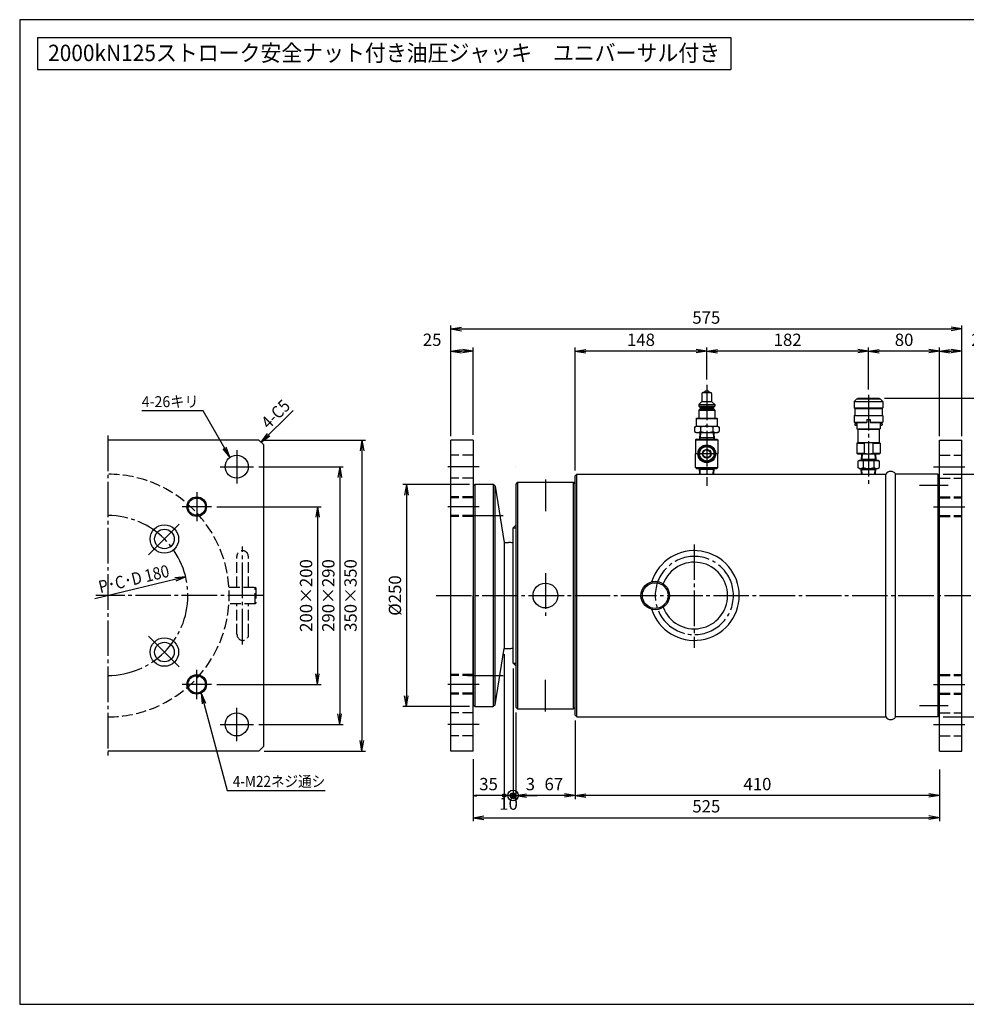
# Model space of a CAD drawing. Extents: x 10 to 410, y 10 to 287.
# Drawn here: x 10 to 276, y 10 to 287 of the extents above; entities that cross this region are included whole.
import ezdxf
from ezdxf.enums import TextEntityAlignment as Align

# ---------------------------------------------------------------- set-up
doc = ezdxf.new("R2010")
doc.units = 0
for name, pattern in [('EXLTYPE1', [4, 3, -1]), ('EXLTYPE3', [13, 10, -1, 1, -1]), ('EXLTYPE7', [13, 10, -1, 1, -1]), ('EXLTYPE8', [33, 30, -1, 1, -1])]:
    doc.linetypes.add(name, pattern=pattern)
doc.layers.get('0').update_dxf_attribs({"linetype": 'CONTINUOUS'})
doc.layers.get('DEFPOINTS').update_dxf_attribs({"linetype": 'CONTINUOUS'})
doc.layers.add('図面枠', color=7, linetype='CONTINUOUS')
doc.layers.add('Ｓ_１_１', color=7, linetype='CONTINUOUS')
doc.styles.add('EXCADDIM1', font='msgothic.ttc')
doc.styles.add('EXCADTTF1', font='msgothic.ttc')
doc.styles.get("Standard").update_dxf_attribs({"font": 'monotxt', "bigfont": 'extfont'})
doc.dimstyles.new('ISO-25', dxfattribs={"dimtxt": 2.5, "dimasz": 2.5, "dimexe": 1.25, "dimexo": 0.625, "dimtad": 1, "dimtxsty": 'STANDARD', "dimcen": 2.5, "dimazin": 3, "dimtfac": 1, "dimtmove": 0, "dimatfit": 3})

# ---------------------------------------------------------------- blocks, each defined once
blk = doc.blocks.new('EX_NORM')
at = {"color": 0, "linetype": 'CONTINUOUS'}
for q in [(-1, 0.167), (-1, 0), (-1, -0.167)]:
    blk.add_line((0, 0), q, dxfattribs=at)
blk = doc.blocks.new('*D16')
at = {"layer": 'DEFPOINTS', "color": 0}
for p in [(248.75, 193.75), (248.75, 181.45), (268.75, 158.67)]:
    blk.add_point(p, dxfattribs=at)
at = {"layer": 'Ｓ_１_１', "color": 2, "linetype": 'CONTINUOUS'}
for p, q in [((268.75, 169.87), (268.75, 194.75)), ((265.75, 193.75), (251.75, 193.75))]:
    blk.add_line(p, q, dxfattribs=at)
at = {"layer": 'Ｓ_１_１', "color": 2, "xscale": 3, "yscale": 3, "zscale": 3, "rotation": 180}
blk.add_blockref('EX_NORM', (248.75, 193.75), dxfattribs=at)
at = {"layer": 'Ｓ_１_１', "color": 2, "xscale": 3, "yscale": 3, "zscale": 3}
blk.add_blockref('EX_NORM', (268.75, 193.75), dxfattribs=at)
at = {"layer": 'Ｓ_１_１', "color": 2, "insert": (258.75, 196.5), "char_height": 3.464, "attachment_point": 5, "style": 'EXCADDIM1'}
blk.add_mtext('80', dxfattribs=at)
blk = doc.blocks.new('*D17')
at = {"layer": 'DEFPOINTS', "color": 0}
for p in [(166.25, 91.332), (268.75, 91.332), (166.25, 68.75)]:
    blk.add_point(p, dxfattribs=at)
at = {"layer": 'Ｓ_１_１', "color": 2, "linetype": 'CONTINUOUS'}
blk.add_line((265.75, 68.75), (169.25, 68.75), dxfattribs=at)
at = {"layer": 'Ｓ_１_１', "color": 2, "xscale": 3, "yscale": 3, "zscale": 3, "rotation": 180}
blk.add_blockref('EX_NORM', (166.25, 68.75), dxfattribs=at)
at = {"layer": 'Ｓ_１_１', "color": 2, "xscale": 3, "yscale": 3, "zscale": 3}
blk.add_blockref('EX_NORM', (268.75, 68.75), dxfattribs=at)
at = {"layer": 'Ｓ_１_１', "color": 2, "insert": (217.5, 71.5), "char_height": 3.4642, "attachment_point": 5, "style": 'EXCADDIM1'}
blk.add_mtext('410', dxfattribs=at)
blk = doc.blocks.new('*D18')
at = {"layer": 'DEFPOINTS', "color": 0}
for p in [(149.5, 93.625), (166.25, 91.332), (149.5, 68.75)]:
    blk.add_point(p, dxfattribs=at)
at = {"layer": 'Ｓ_１_１', "color": 2, "linetype": 'CONTINUOUS'}
for p, q in [((166.25, 89.832), (166.25, 67.75)), ((163.25, 68.75), (152.5, 68.75))]:
    blk.add_line(p, q, dxfattribs=at)
at = {"layer": 'Ｓ_１_１', "color": 2, "xscale": 3, "yscale": 3, "zscale": 3, "rotation": 180}
blk.add_blockref('EX_NORM', (149.5, 68.75), dxfattribs=at)
at = {"layer": 'Ｓ_１_１', "color": 2, "xscale": 3, "yscale": 3, "zscale": 3}
blk.add_blockref('EX_NORM', (166.25, 68.75), dxfattribs=at)
at = {"layer": 'Ｓ_１_１', "color": 2, "insert": (157.875, 71.5), "char_height": 3.4642, "attachment_point": 5, "style": 'EXCADDIM1'}
blk.add_mtext('\u300067', dxfattribs=at)
blk = doc.blocks.new('EX_BCIR')
at = {"color": 0, "linetype": 'CONTINUOUS'}
blk.add_line((0, 0), (-1, 0), dxfattribs=at)
for radius in [0.5, 0.25]:
    blk.add_circle((0, 0), radius, dxfattribs=at)
blk = doc.blocks.new('*D19')
at = {"layer": 'DEFPOINTS', "color": 0}
for p in [(148.75, 106), (149.5, 93.625), (148.75, 68.75)]:
    blk.add_point(p, dxfattribs=at)
at = {"layer": 'Ｓ_１_１', "color": 2, "linetype": 'CONTINUOUS'}
for p, q in [((149.5, 92.125), (149.5, 67.75)), ((145.75, 68.75), (142.75, 68.75)), ((149.5, 68.75), (148.75, 68.75)), ((152.5, 68.75), (155.5, 68.75))]:
    blk.add_line(p, q, dxfattribs=at)
at = {"layer": 'Ｓ_１_１', "color": 2, "xscale": 3, "yscale": 3, "zscale": 3}
blk.add_blockref('EX_BCIR', (148.75, 68.75), dxfattribs=at)
at = {"layer": 'Ｓ_１_１', "color": 2, "xscale": 3, "yscale": 3, "zscale": 3, "rotation": 180}
blk.add_blockref('EX_NORM', (149.5, 68.75), dxfattribs=at)
at = {"layer": 'Ｓ_１_１', "color": 2, "insert": (153.625, 71.5), "char_height": 3.464, "attachment_point": 5, "style": 'EXCADDIM1'}
blk.add_mtext('3', dxfattribs=at)
blk = doc.blocks.new('*D21')
at = {"layer": 'DEFPOINTS', "color": 0}
for p in [(146.25, 110.05), (137.5, 94.25), (137.5, 68.75)]:
    blk.add_point(p, dxfattribs=at)
at = {"layer": 'Ｓ_１_１', "color": 2, "linetype": 'CONTINUOUS'}
for p, q in [((146.25, 108.55), (146.25, 67.75)), ((145.25, 68.75), (138.5, 68.75))]:
    blk.add_line(p, q, dxfattribs=at)
at = {"layer": 'Ｓ_１_１', "color": 2}
blk.add_blockref('EX_BCIR', (146.25, 68.75), dxfattribs=at)
at = {"layer": 'Ｓ_１_１', "color": 2, "rotation": 180}
blk.add_blockref('EX_NORM', (137.5, 68.75), dxfattribs=at)
at = {"layer": 'Ｓ_１_１', "color": 2, "insert": (141.87, 71.5), "char_height": 3.464, "attachment_point": 5, "style": 'EXCADDIM1'}
blk.add_mtext('35', dxfattribs=at)
blk = doc.blocks.new('*D22')
at = {"layer": 'DEFPOINTS', "color": 0}
for p in [(137.5, 94.25), (268.75, 91.332), (268.75, 62.5)]:
    blk.add_point(p, dxfattribs=at)
at = {"layer": 'Ｓ_１_１', "color": 2, "linetype": 'CONTINUOUS'}
for p, q in [((137.5, 79), (137.5, 61.5)), ((268.75, 76.082), (268.75, 61.5)), ((140.5, 62.5), (265.75, 62.5))]:
    blk.add_line(p, q, dxfattribs=at)
at = {"layer": 'Ｓ_１_１', "color": 2, "xscale": 3, "yscale": 3, "zscale": 3, "rotation": 180}
blk.add_blockref('EX_NORM', (137.5, 62.5), dxfattribs=at)
at = {"layer": 'Ｓ_１_１', "color": 2, "xscale": 3, "yscale": 3, "zscale": 3}
blk.add_blockref('EX_NORM', (268.75, 62.5), dxfattribs=at)
at = {"layer": 'Ｓ_１_１', "color": 2, "insert": (203.125, 65.25), "char_height": 3.4642, "attachment_point": 5, "style": 'EXCADDIM1'}
blk.add_mtext('525', dxfattribs=at)
blk = doc.blocks.new('*D23')
at = {"layer": 'DEFPOINTS', "color": 0}
for p in [(138, 156.25), (118.75, 93.75), (138, 93.75)]:
    blk.add_point(p, dxfattribs=at)
at = {"layer": 'Ｓ_１_１', "color": 2, "linetype": 'CONTINUOUS'}
for p, q in [((136.5, 156.25), (117.75, 156.25)), ((118.75, 153.25), (118.75, 96.75)), ((136.5, 93.75), (117.75, 93.75))]:
    blk.add_line(p, q, dxfattribs=at)
at = {"layer": 'Ｓ_１_１', "color": 2, "xscale": 3, "yscale": 3, "zscale": 3}
for p, rotation in [((118.75, 156.25), 90), ((118.75, 93.75), 270)]:
    blk.add_blockref('EX_NORM', p, dxfattribs=dict(at, rotation=rotation))
at = {"layer": 'Ｓ_１_１', "color": 2, "insert": (116, 125), "char_height": 3.464, "attachment_point": 5, "rotation": 90, "style": 'EXCADDIM1'}
blk.add_mtext('%%c250', dxfattribs=at)
blk = doc.blocks.new('*D24')
at = {"layer": 'DEFPOINTS', "color": 0}
for p in [(268.25, 159.168), (268.25, 90.832), (287.5, 90.832)]:
    blk.add_point(p, dxfattribs=at)
at = {"layer": 'Ｓ_１_１', "color": 2, "linetype": 'CONTINUOUS'}
for p, q in [((287.5, 156.168), (287.5, 93.832)), ((269.75, 90.832), (288.5, 90.832))]:
    blk.add_line(p, q, dxfattribs=at)
at = {"layer": 'Ｓ_１_１', "color": 2, "xscale": 3, "yscale": 3, "zscale": 3}
for p, rotation in [((287.5, 159.168), 90), ((287.5, 90.832), 270)]:
    blk.add_blockref('EX_NORM', p, dxfattribs=dict(at, rotation=rotation))
at = {"layer": 'Ｓ_１_１', "color": 2, "insert": (284.75, 125), "char_height": 3.4642, "attachment_point": 5, "rotation": 90, "style": 'EXCADDIM1'}
blk.add_mtext('%%c273.1', dxfattribs=at)
blk = doc.blocks.new('*D25')
at = {"layer": 'DEFPOINTS', "color": 0}
for p in [(251.75, 180.51), (287.5, 180.51), (268.25, 159.17)]:
    blk.add_point(p, dxfattribs=at)
at = {"layer": 'Ｓ_１_１', "color": 2, "linetype": 'CONTINUOUS'}
for p, q in [((253.25, 180.51), (288.5, 180.51)), ((287.5, 162.17), (287.5, 177.51)), ((269.75, 159.17), (288.5, 159.17))]:
    blk.add_line(p, q, dxfattribs=at)
at = {"layer": 'Ｓ_１_１', "color": 2, "xscale": 3, "yscale": 3, "zscale": 3}
for p, rotation in [((287.5, 180.51), 90), ((287.5, 159.17), 270)]:
    blk.add_blockref('EX_NORM', p, dxfattribs=dict(at, rotation=rotation))
at = {"layer": 'Ｓ_１_１', "color": 2, "insert": (284.75, 169.84), "char_height": 3.464, "attachment_point": 5, "rotation": 90, "style": 'EXCADDIM1'}
blk.add_mtext('(85)', dxfattribs=at)
blk = doc.blocks.new('*D26')
at = {"layer": 'DEFPOINTS', "color": 0}
for p in [(63.925, 150), (63.925, 100), (93.75, 100)]:
    blk.add_point(p, dxfattribs=at)
at = {"layer": 'Ｓ_１_１', "color": 2, "linetype": 'CONTINUOUS'}
for p, q in [((65.425, 150), (94.75, 150)), ((93.75, 147), (93.75, 103)), ((65.425, 100), (94.75, 100))]:
    blk.add_line(p, q, dxfattribs=at)
at = {"layer": 'Ｓ_１_１', "color": 2, "xscale": 3, "yscale": 3, "zscale": 3}
for p, rotation in [((93.75, 150), 90), ((93.75, 100), 270)]:
    blk.add_blockref('EX_NORM', p, dxfattribs=dict(at, rotation=rotation))
at = {"layer": 'Ｓ_１_１', "color": 2, "insert": (91, 125), "char_height": 3.4642, "attachment_point": 5, "rotation": 90, "style": 'EXCADDIM1'}
blk.add_mtext('200×200', dxfattribs=at)
blk = doc.blocks.new('*D27')
at = {"layer": 'DEFPOINTS', "color": 0}
for p in [(75.7375, 161.25), (75.7375, 88.75), (100, 88.75)]:
    blk.add_point(p, dxfattribs=at)
at = {"layer": 'Ｓ_１_１', "color": 2, "linetype": 'CONTINUOUS'}
for p, q in [((77.2375, 161.25), (101, 161.25)), ((100, 158.25), (100, 91.75)), ((77.2375, 88.75), (101, 88.75))]:
    blk.add_line(p, q, dxfattribs=at)
at = {"layer": 'Ｓ_１_１', "color": 2, "xscale": 3, "yscale": 3, "zscale": 3}
for p, rotation in [((100, 161.25), 90), ((100, 88.75), 270)]:
    blk.add_blockref('EX_NORM', p, dxfattribs=dict(at, rotation=rotation))
at = {"layer": 'Ｓ_１_１', "color": 2, "insert": (97.25, 125), "char_height": 3.4642, "attachment_point": 5, "rotation": 90, "style": 'EXCADDIM1'}
blk.add_mtext('290×290', dxfattribs=at)
blk = doc.blocks.new('*D28')
at = {"layer": 'DEFPOINTS', "color": 0}
for p in [(77.3, 168.75), (77.3, 81.25), (106.25, 81.25)]:
    blk.add_point(p, dxfattribs=at)
at = {"layer": 'Ｓ_１_１', "color": 2, "linetype": 'CONTINUOUS'}
for p, q in [((78.8, 168.75), (107.25, 168.75)), ((106.25, 165.75), (106.25, 84.25)), ((78.8, 81.25), (107.25, 81.25))]:
    blk.add_line(p, q, dxfattribs=at)
at = {"layer": 'Ｓ_１_１', "color": 2, "xscale": 3, "yscale": 3, "zscale": 3}
for p, rotation in [((106.25, 168.75), 90), ((106.25, 81.25), 270)]:
    blk.add_blockref('EX_NORM', p, dxfattribs=dict(at, rotation=rotation))
at = {"layer": 'Ｓ_１_１', "color": 2, "insert": (103.5, 125), "char_height": 3.464, "attachment_point": 5, "rotation": 90, "style": 'EXCADDIM1'}
blk.add_mtext('350×350', dxfattribs=at)
blk = doc.blocks.new('*D32')
at = {"layer": 'DEFPOINTS', "color": 0}
for p in [(275, 200), (131.25, 190), (275, 190)]:
    blk.add_point(p, dxfattribs=at)
at = {"layer": 'Ｓ_１_１', "color": 2, "linetype": 'CONTINUOUS'}
for p, q in [((131.25, 191.5), (131.25, 201)), ((134.25, 200), (272, 200)), ((275, 191.5), (275, 201))]:
    blk.add_line(p, q, dxfattribs=at)
at = {"layer": 'Ｓ_１_１', "color": 2, "xscale": 3, "yscale": 3, "zscale": 3, "rotation": 180}
blk.add_blockref('EX_NORM', (131.25, 200), dxfattribs=at)
at = {"layer": 'Ｓ_１_１', "color": 2, "xscale": 3, "yscale": 3, "zscale": 3}
blk.add_blockref('EX_NORM', (275, 200), dxfattribs=at)
at = {"layer": 'Ｓ_１_１', "color": 2, "insert": (203.125, 202.75), "char_height": 3.4642, "attachment_point": 5, "style": 'EXCADDIM1'}
blk.add_mtext('575', dxfattribs=at)
blk = doc.blocks.new('*D33')
at = {"layer": 'DEFPOINTS', "color": 0}
for p in [(203.25, 193.75), (203.25, 184.3), (248.75, 181.45)]:
    blk.add_point(p, dxfattribs=at)
at = {"layer": 'Ｓ_１_１', "color": 2, "linetype": 'CONTINUOUS'}
for p, q in [((203.25, 185.8), (203.25, 194.75)), ((248.75, 182.95), (248.75, 194.75)), ((245.75, 193.75), (206.25, 193.75))]:
    blk.add_line(p, q, dxfattribs=at)
at = {"layer": 'Ｓ_１_１', "color": 2, "xscale": 3, "yscale": 3, "zscale": 3, "rotation": 180}
blk.add_blockref('EX_NORM', (203.25, 193.75), dxfattribs=at)
at = {"layer": 'Ｓ_１_１', "color": 2, "xscale": 3, "yscale": 3, "zscale": 3}
blk.add_blockref('EX_NORM', (248.75, 193.75), dxfattribs=at)
at = {"layer": 'Ｓ_１_１', "color": 2, "insert": (226, 196.5), "char_height": 3.464, "attachment_point": 5, "style": 'EXCADDIM1'}
blk.add_mtext('182', dxfattribs=at)
blk = doc.blocks.new('*D34')
at = {"layer": 'DEFPOINTS', "color": 0}
for p in [(275, 193.75), (268.75, 168.75), (275, 168.75)]:
    blk.add_point(p, dxfattribs=at)
at = {"layer": 'Ｓ_１_１', "color": 2, "linetype": 'CONTINUOUS'}
for p, q in [((268.75, 170.25), (268.75, 194.75)), ((275, 170.25), (275, 194.75)), ((271.75, 193.75), (272, 193.75))]:
    blk.add_line(p, q, dxfattribs=at)
at = {"layer": 'Ｓ_１_１', "color": 2, "xscale": 3, "yscale": 3, "zscale": 3, "rotation": 180}
blk.add_blockref('EX_NORM', (268.75, 193.75), dxfattribs=at)
at = {"layer": 'Ｓ_１_１', "color": 2, "xscale": 3, "yscale": 3, "zscale": 3}
blk.add_blockref('EX_NORM', (275, 193.75), dxfattribs=at)
at = {"layer": 'Ｓ_１_１', "color": 2, "insert": (280.25, 196.5), "char_height": 3.464, "attachment_point": 5, "style": 'EXCADDIM1'}
blk.add_mtext('25', dxfattribs=at)
blk = doc.blocks.new('*D35')
at = {"layer": 'DEFPOINTS', "color": 0}
for p in [(166.25, 193.75), (203.25, 184.3), (166.25, 158.668)]:
    blk.add_point(p, dxfattribs=at)
at = {"layer": 'Ｓ_１_１', "color": 2, "linetype": 'CONTINUOUS'}
for p, q in [((166.25, 160.168), (166.25, 194.75)), ((203.25, 185.8), (203.25, 194.75)), ((200.25, 193.75), (169.25, 193.75))]:
    blk.add_line(p, q, dxfattribs=at)
at = {"layer": 'Ｓ_１_１', "color": 2, "xscale": 3, "yscale": 3, "zscale": 3, "rotation": 180}
blk.add_blockref('EX_NORM', (166.25, 193.75), dxfattribs=at)
at = {"layer": 'Ｓ_１_１', "color": 2, "xscale": 3, "yscale": 3, "zscale": 3}
blk.add_blockref('EX_NORM', (203.25, 193.75), dxfattribs=at)
at = {"layer": 'Ｓ_１_１', "color": 2, "insert": (184.75, 196.5), "char_height": 3.4642, "attachment_point": 5, "style": 'EXCADDIM1'}
blk.add_mtext('148', dxfattribs=at)
blk = doc.blocks.new('*D36')
at = {"layer": 'DEFPOINTS', "color": 0}
for p in [(131.25, 193.75), (131.25, 168.75), (137.5, 168.75)]:
    blk.add_point(p, dxfattribs=at)
at = {"layer": 'Ｓ_１_１', "color": 2, "linetype": 'CONTINUOUS'}
for p, q in [((131.25, 170.25), (131.25, 194.75)), ((137.5, 170.25), (137.5, 194.75)), ((134.5, 193.75), (134.25, 193.75))]:
    blk.add_line(p, q, dxfattribs=at)
at = {"layer": 'Ｓ_１_１', "color": 2, "xscale": 3, "yscale": 3, "zscale": 3, "rotation": 180}
blk.add_blockref('EX_NORM', (131.25, 193.75), dxfattribs=at)
at = {"layer": 'Ｓ_１_１', "color": 2, "xscale": 3, "yscale": 3, "zscale": 3}
blk.add_blockref('EX_NORM', (137.5, 193.75), dxfattribs=at)
at = {"layer": 'Ｓ_１_１', "color": 2, "insert": (126, 196.5), "char_height": 3.464, "attachment_point": 5, "style": 'EXCADDIM1'}
blk.add_mtext('25', dxfattribs=at)

msp = doc.modelspace()

# ---------------------------------------------------------------- linework, layer by layer
at = {"layer": '図面枠', "color": 5, "linetype": 'CONTINUOUS'}
for p, q in [((410, 287), (10, 287)), ((10, 287), (10, 10)), ((10, 10), (410, 10))]:
    msp.add_line(p, q, dxfattribs=at)
at = {"layer": '図面枠', "color": 3, "linetype": 'CONTINUOUS'}
for p, q in [((15, 282), (15, 273)), ((15, 282), (210, 282)), ((210, 282), (210, 273)), ((15, 273), (210, 273))]:
    msp.add_line(p, q, dxfattribs=at)
at = {"layer": 'Ｓ_１_１', "color": 2, "linetype": 'CONTINUOUS'}
for p, q in [((131.25, 169.875), (131.25, 200.75)), ((275, 169.875), (275, 200.75)), ((248.75, 182.95), (248.75, 191)), ((275, 190.6), (275, 191))]:
    msp.add_line(p, q, dxfattribs=at)
at = {"layer": 'Ｓ_１_１', "color": 1, "linetype": 'EXLTYPE7'}
for p, q in [((203.25, 184.3), (203.25, 155.85)), ((248.75, 181.45), (248.75, 156.25)), ((157.875, 157.625), (157.875, 148.75)), ((271.1044, 156), (263.1044, 156)), ((135.9794, 147.5), (146.3544, 147.5)), ((199.75, 139.375), (199.75, 110.25)), ((157.875, 131.25), (157.875, 118.75)), ((135.9794, 102.5), (146.3544, 102.5)), ((157.875, 92.375), (157.875, 101.25)), ((271.1044, 94), (263.1044, 94))]:
    msp.add_line(p, q, dxfattribs=at)
at = {"layer": 'Ｓ_１_１', "color": 3, "linetype": 'CONTINUOUS'}
for p, q in [((201.875, 181.8835), (201.875, 179.6336)), ((202.125, 182.1336), (204.375, 182.1336)), ((202.375, 182.1336), (202.8749, 182.6336)), ((202.875, 182.6336), (203.625, 182.6336)), ((203.625, 182.6336), (204.125, 182.1336)), ((204.625, 181.8835), (204.625, 179.6336)), ((245.5, 180.3836), (244.75, 179.6336)), ((245.5, 180.3836), (252, 180.3836)), ((245.75, 180.5086), (245.75, 180.3836)), ((245.75, 180.5086), (251.75, 180.5086)), ((251.75, 180.5086), (251.75, 180.3836)), ((252, 180.3836), (252.75, 179.6336)), ((201, 178.7586), (201.875, 179.6336)), ((201, 178.7585), (201, 178.2586)), ((201, 178.7585), (205.5, 178.7585)), ((201, 178.2586), (201.375, 177.8836)), ((201, 178.2586), (205.5, 178.2586)), ((201, 177.1336), (201.375, 177.5086)), ((201.375, 177.8836), (205.125, 177.8836)), ((201.375, 177.8836), (201.375, 177.5085)), ((201.375, 177.5085), (205.125, 177.5085)), ((201.875, 179.6336), (204.625, 179.6336)), ((204.625, 179.6335), (205.5, 178.7585)), ((205.125, 177.8836), (205.5, 178.2585)), ((205.125, 177.8836), (205.125, 177.5085)), ((205.125, 177.5086), (205.5, 177.1336)), ((205.5, 178.7585), (205.5, 178.2586)), ((244.75, 179.6336), (252.75, 179.6336)), ((244.75, 179.6336), (244.75, 177.7586)), ((244.75, 177.7586), (252.75, 177.7586)), ((244.75, 177.7586), (244.875, 177.6336)), ((244.875, 177.6336), (252.625, 177.6336)), ((244.875, 177.6336), (244.875, 175.6336)), ((252.625, 177.6336), (252.75, 177.7586)), ((252.625, 177.6336), (252.625, 175.6336)), ((252.75, 179.6336), (252.75, 177.7586)), ((200.3125, 174.7586), (200.4375, 174.8836)), ((200.3125, 174.7586), (200.3125, 172.6336)), ((200.3125, 174.7586), (206.1875, 174.7586)), ((200.4375, 174.8836), (206.0625, 174.8836)), ((201, 177.1336), (201, 174.8836)), ((201, 177.1336), (205.5, 177.1336)), ((205.5, 177.1336), (205.5, 174.8836)), ((206.0625, 174.8836), (206.1875, 174.7586)), ((206.1875, 174.7586), (206.1875, 172.6336)), ((244.75, 175.5086), (244.875, 175.6336)), ((252.75, 175.5086), (244.75, 175.5086)), ((244.75, 175.5086), (244.75, 173.7586)), ((244.875, 175.6336), (252.625, 175.6336)), ((252.625, 175.6336), (252.75, 175.5086)), ((252.75, 175.5086), (252.75, 173.7586)), ((199.7859, 172.3657), (200.25, 172.6336)), ((199.7859, 172.3656), (199.7859, 171.1515)), ((200.25, 172.6336), (206.25, 172.6336)), ((201.518, 172.3656), (201.518, 171.1515)), ((204.9821, 172.3656), (204.9821, 171.1515)), ((206.25, 172.6336), (206.7141, 172.3656)), ((206.7141, 172.3656), (206.7141, 171.1515)), ((244.75, 173.7586), (248.3125, 173.7586)), ((244.75, 173.7586), (244.875, 173.6336)), ((244.875, 173.6336), (248.3125, 173.6336)), ((244.875, 173.2586), (245, 173.3836)), ((244.875, 173.2586), (244.875, 173.0086)), ((244.875, 173.0086), (245, 172.8836)), ((245, 173.3836), (245.5, 173.3836)), ((245, 172.8836), (245.5, 172.8836)), ((245.5, 173.6336), (245.5, 171.9029)), ((245.5, 171.9029), (252, 171.9029)), ((245.5, 171.9029), (245.75, 171.7586)), ((245.75, 171.7586), (245.75, 168.0086)), ((245.75, 171.7586), (251.75, 171.7586)), ((248.2863, 173.7586), (248.3125, 173.804)), ((248.3125, 174.5086), (249.1875, 174.5086)), ((248.3125, 174.5086), (248.3125, 173.6336)), ((249.1875, 174.5086), (249.1875, 173.6336)), ((249.1875, 173.804), (249.2137, 173.7586)), ((249.1875, 173.7586), (252.75, 173.7586)), ((249.1875, 173.6336), (252.625, 173.6336)), ((251.75, 171.7586), (252, 171.9029)), ((251.75, 171.7586), (251.75, 168.0086)), ((252, 173.6336), (252, 171.9029)), ((252, 173.3836), (252.5, 173.3836)), ((252, 172.8836), (252.5, 172.8836)), ((252.5, 173.3836), (252.625, 173.2586)), ((252.5, 172.8836), (252.625, 173.0086)), ((252.625, 173.6336), (252.75, 173.7586)), ((252.625, 173.2586), (252.625, 173.0086)), ((199.7859, 171.1516), (200.25, 170.8836)), ((200.375, 169.0086), (200.125, 168.7586)), ((200.25, 170.8836), (206.25, 170.8836)), ((200.375, 169.0086), (203.25, 169.0086)), ((201.2797, 170.8836), (201.1625, 169.0086)), ((201.3591, 169.3491), (201.1625, 169.0086)), ((205.3162, 169.3491), (201.1838, 169.3491)), ((201.455, 170.8836), (201.3591, 169.3491)), ((203.25, 169.0086), (206.125, 169.0086)), ((205.045, 170.8836), (205.1409, 169.3491)), ((205.3375, 169.0086), (205.1409, 169.3491)), ((205.2203, 170.8836), (205.3375, 169.0086)), ((206.125, 169.0086), (206.375, 168.7586)), ((206.25, 170.8836), (206.7141, 171.1515)), ((77.3, 168.75), (34.8, 168.75)), ((77.3, 168.75), (78.55, 167.5)), ((78.55, 167.5), (78.55, 82.5)), ((137.5, 168.75), (131.25, 168.75)), ((131.25, 81.25), (131.25, 168.75)), ((137.5, 168.75), (137.5, 125)), ((200.125, 168.7586), (200.125, 164.8836)), ((200.125, 168.7586), (206.375, 168.7586)), ((206.375, 168.7586), (206.375, 164.8836)), ((245.5, 167.8642), (245.75, 168.0086)), ((245.5, 167.8642), (247.5, 167.8642)), ((245.5, 167.8642), (245.5, 165.0279)), ((245.75, 168.0086), (251.75, 168.0086)), ((247.5, 167.8642), (247.5, 165.0279)), ((250, 167.8642), (252, 167.8642)), ((250, 167.8642), (250, 165.0279)), ((251.75, 168.0086), (252, 167.8642)), ((252, 167.8642), (252, 165.0279)), ((268.75, 168.75), (275, 168.75)), ((268.75, 81.25), (268.75, 168.75)), ((275, 81.25), (275, 168.75)), ((200.125, 161.0086), (200.125, 164.8836)), ((206.375, 161.0086), (206.375, 164.8836)), ((245.5, 165.0279), (247.5, 165.0279)), ((245.5, 165.0279), (245.75, 164.8836)), ((245.75, 164.8836), (251.75, 164.8836)), ((246.7797, 164.8836), (246.6625, 163.0086)), ((246.955, 164.8836), (246.8591, 163.3491)), ((250, 165.0279), (252, 165.0279)), ((250.545, 164.8836), (250.6409, 163.3491)), ((250.7203, 164.8836), (250.8375, 163.0086)), ((251.75, 164.8836), (252, 165.0279)), ((200.125, 161.0086), (200.375, 160.7586)), ((200.125, 161.0086), (206.375, 161.0086)), ((200.375, 160.7586), (203.25, 160.7586)), ((201.2619, 159.168), (201.1625, 160.7586)), ((201.3591, 160.418), (201.1625, 160.7586)), ((203.25, 160.7586), (206.125, 160.7586)), ((205.3375, 160.7586), (205.1409, 160.418)), ((205.2381, 159.168), (205.3375, 160.7586)), ((206.375, 161.0086), (206.125, 160.7586)), ((246.125, 163.0086), (245.7189, 162.7741)), ((245.7189, 162.7741), (245.7189, 160.993)), ((246.125, 160.7586), (245.7189, 160.993)), ((246.125, 163.0086), (251.375, 163.0086)), ((246.125, 160.7586), (251.375, 160.7586)), ((246.6625, 163.0086), (246.8591, 163.3491)), ((246.6625, 160.7586), (246.8591, 160.418)), ((246.7619, 159.168), (246.6625, 160.7586)), ((246.6838, 163.3491), (250.8162, 163.3491)), ((247.2345, 162.7741), (247.2345, 160.993)), ((250.2655, 162.7741), (250.2655, 160.993)), ((250.6409, 163.3491), (250.8375, 163.0086)), ((250.6409, 160.418), (250.8375, 160.7586)), ((250.7381, 159.168), (250.8375, 160.7586)), ((251.375, 163.0086), (251.7811, 162.7741)), ((251.375, 160.7586), (251.7811, 160.993)), ((251.7811, 162.7741), (251.7811, 160.993)), ((137.5, 158.668), (137.5, 125)), ((166.75, 159.168), (166.25, 158.668)), ((166.25, 91.332), (166.25, 158.668)), ((166.75, 159.168), (253.625, 159.168)), ((166.75, 90.832), (166.75, 159.168)), ((205.3162, 160.418), (201.1838, 160.418)), ((201.4373, 159.168), (201.3591, 160.418)), ((205.0627, 159.168), (205.1409, 160.418)), ((246.6838, 160.418), (250.8162, 160.418)), ((246.9372, 159.168), (246.8591, 160.418)), ((250.5627, 159.168), (250.6409, 160.418)), ((253.625, 90.832), (253.625, 159.168)), ((268.25, 159.168), (256.375, 159.168)), ((256.375, 90.832), (256.375, 159.168)), ((268.75, 158.668), (268.25, 159.168)), ((268.25, 159.168), (268.25, 90.832)), ((138, 156.25), (137.5, 155.75)), ((137.5, 155.75), (137.5, 94.25)), ((143.168, 156.25), (138, 156.25)), ((138, 156.25), (138, 93.75)), ((143.7462, 155.7562), (143.168, 156.25)), ((143.168, 156.25), (143.168, 93.75)), ((143.7462, 155.7562), (146.25, 139.9478)), ((143.7462, 94.2438), (143.7462, 155.7562)), ((150, 156.875), (149.5, 156.375)), ((149.5, 156.375), (149.5, 93.625)), ((150, 156.875), (165.75, 156.875)), ((150, 156.875), (150, 93.125)), ((165.75, 156.875), (166.25, 156.375)), ((165.75, 93.125), (165.75, 156.875)), ((148.75, 144), (149.5, 144.75)), ((148.75, 144), (149.5, 144)), ((148.75, 106), (148.75, 144)), ((146.25, 139.9478), (147.5, 139.9478)), ((146.25, 139.9478), (146.25, 110.0522)), ((137.5, 91.332), (137.5, 125)), ((137.5, 81.25), (137.5, 125)), ((268.75, 91.332), (268.75, 125)), ((143.7462, 94.2438), (146.25, 110.0522)), ((146.25, 110.0522), (147.5, 110.0522)), ((148.75, 106), (149.5, 105.25)), ((148.75, 106), (149.5, 106)), ((138, 93.75), (137.5, 94.25)), ((143.7462, 94.2438), (143.168, 93.75)), ((138, 93.75), (143.168, 93.75)), ((150, 93.125), (149.5, 93.625)), ((150, 93.125), (165.75, 93.125)), ((165.75, 93.125), (166.25, 93.625)), ((166.75, 90.832), (166.25, 91.332)), ((166.75, 90.832), (253.625, 90.832)), ((268.25, 90.832), (256.375, 90.832)), ((268.25, 90.832), (268.75, 91.332)), ((77.3, 81.25), (34.8, 81.25)), ((78.55, 82.5), (77.3, 81.25)), ((137.5, 81.25), (131.25, 81.25)), ((268.75, 81.25), (275, 81.25))]:
    msp.add_line(p, q, dxfattribs=at)
at = {"layer": 'Ｓ_１_１', "color": 1, "linetype": 'EXLTYPE3'}
for p, q in [((34.8, 170), (34.8, 80)), ((71.05, 165.9375), (71.05, 156.5625)), ((206.5, 164.8836), (200, 164.8836)), ((66.3625, 161.25), (75.7375, 161.25)), ((139.2677, 161.25), (130.4203, 161.25)), ((149.5, 161.25), (149.5797, 161.25)), ((266.9823, 161.25), (275.8297, 161.25)), ((59.8, 154.125), (59.8, 145.875)), ((63.925, 150), (55.675, 150)), ((139.2677, 150), (130.4203, 150)), ((266.9823, 150), (275.8297, 150)), ((72.6875, 111.25), (72.6875, 138.75)), ((78.55, 125), (31.4, 125)), ((127.1, 125), (277.5, 125)), ((59.8, 95.875), (59.8, 104.125)), ((63.925, 100), (55.675, 100)), ((139.2677, 100), (130.4203, 100)), ((266.9823, 100), (275.8297, 100)), ((71.05, 84.0625), (71.05, 93.4375)), ((66.3625, 88.75), (75.7375, 88.75)), ((139.2677, 88.75), (130.4203, 88.75)), ((266.9823, 88.75), (275.8297, 88.75))]:
    msp.add_line(p, q, dxfattribs=at)
at = {"layer": 'Ｓ_１_１', "color": 2, "linetype": 'EXLTYPE1'}
for p, q in [((137.5, 164.5), (131.25, 164.5)), ((268.75, 164.5), (275, 164.5)), ((137.5, 158), (131.25, 158)), ((268.75, 158), (275, 158)), ((137.5, 152.75), (131.25, 152.75)), ((137.5, 152.5), (131.25, 152.5)), ((268.75, 152.75), (275, 152.75)), ((268.75, 152.5), (275, 152.5)), ((137.5, 147.5), (131.25, 147.5)), ((137.5, 147.25), (131.25, 147.25)), ((268.75, 147.5), (275, 147.5)), ((268.75, 147.25), (275, 147.25)), ((71.0625, 127.375), (71.0625, 136)), ((74.3125, 127.375), (74.3125, 136)), ((68.9375, 127.375), (76.1875, 127.375)), ((76.1875, 122.625), (76.1875, 127.375)), ((76.1875, 127.375), (76.4375, 127.125)), ((76.4375, 127.125), (76.4375, 122.875)), ((76.1875, 122.625), (68.9375, 122.625)), ((71.0625, 114), (71.0625, 122.625)), ((74.3125, 114), (74.3125, 122.625)), ((76.4375, 122.875), (76.1875, 122.625)), ((137.5, 102.75), (131.25, 102.75)), ((137.5, 102.5), (131.25, 102.5)), ((268.75, 102.75), (275, 102.75)), ((268.75, 102.5), (275, 102.5)), ((137.5, 97.5), (131.25, 97.5)), ((137.5, 97.25), (131.25, 97.25)), ((268.75, 97.5), (275, 97.5)), ((268.75, 97.25), (275, 97.25)), ((137.5, 92), (131.25, 92)), ((268.75, 92), (275, 92)), ((137.5, 85.5), (131.25, 85.5)), ((268.75, 85.5), (275, 85.5))]:
    msp.add_line(p, q, dxfattribs=at)
at = {"layer": 'Ｓ_１_１', "color": 10, "linetype": 'EXLTYPE8'}
for p, q in [((54.8625, 145.0625), (46.2375, 136.4375)), ((54.8625, 104.9375), (46.2375, 113.5625))]:
    msp.add_line(p, q, dxfattribs=at)
at = {"layer": 'Ｓ_１_１', "color": 3, "linetype": 'CONTINUOUS', "flags": 128}
msp.add_lwpolyline([(203.25, 167.2586), (201.1932, 166.0711), (201.1932, 163.6961), (203.25, 162.5086), (205.3068, 163.6961), (205.3068, 166.0711), (203.25, 167.2586)], dxfattribs=at)
at = {"layer": 'Ｓ_１_１', "color": 3, "linetype": 'CONTINUOUS'}
for centre, radius in [((203.25, 164.8836), 2.5), ((203.25, 164.8836), 2.0568), ((71.05, 161.25), 3.25), ((203.25, 164.8836), 1.25), ((203.25, 164.8836), 1.0625), ((59.8, 150), 2.75), ((59.8, 150), 2.4375), ((50.7099, 140.9099), 4), ((50.7099, 140.9099), 2.75), ((157.875, 125), 3.5), ((188.75, 125), 4), ((188.75, 125), 3.6101), ((50.7099, 109.0901), 4), ((50.7099, 109.0901), 2.75), ((59.8, 100), 2.75), ((59.8, 100), 2.4375), ((71.05, 88.75), 3.25)]:
    msp.add_circle(centre, radius, dxfattribs=at)
for centre, radius, start, end in [((202.125, 181.8835), 0.25, 89.999978, 179.999975), ((204.375, 181.8835), 0.25, 359.999997, 89.999978), ((200.6519, 171.1001), 1.5335, 55.615369, 124.384514), ((203.25, 166.9015), 5.732, 72.411858, 107.588166), ((205.8481, 171.1001), 1.5335, 55.615438, 124.384583), ((200.6519, 172.417), 1.5335, 235.615402, 304.384561), ((203.25, 176.6156), 5.732, 252.411821, 287.588115), ((205.8481, 172.417), 1.5335, 235.615416, 304.384574), ((203.25, 164.8836), 2.25, 96.083597, 143.916403), ((203.25, 164.8836), 2.25, 36.083597, 83.916403), ((248.75, 162.5237), 5.4849, 76.826528, 103.173491), ((203.25, 164.8836), 2.25, 156.083597, 203.916403), ((203.25, 164.8836), 2.25, 216.083597, 263.916403), ((203.25, 164.8836), 2.25, 276.083597, 323.916403), ((203.25, 164.8836), 2.25, 336.083597, 23.916403), ((248.75, 170.3684), 5.4849, 256.826475, 283.173465), ((246.4767, 161.6668), 1.3418, 55.615799, 124.384083), ((246.4767, 162.1004), 1.3418, 235.615862, 304.384146), ((248.75, 157.993), 5.0155, 72.412067, 107.587951), ((248.75, 165.7741), 5.0155, 252.411994, 287.587878), ((251.0233, 161.6668), 1.3418, 55.615881, 124.384165), ((251.0233, 162.1004), 1.3418, 235.61578, 304.384065), ((255, 158.2825), 1.6354, 32.779, 147.221), ((146.25, 125), 15, 80.405932, 85.219808), ((199.75, 125), 12.625, 197.842675, 162.157325), ((199.75, 125), 9.375, 200.735107, 159.264893), ((146.25, 125), 15, 274.780192, 279.594068), ((255, 91.7175), 1.6354, 212.779, 327.221)]:
    msp.add_arc(centre, radius, start, end, dxfattribs=at)
at = {"layer": 'Ｓ_１_１', "color": 2, "linetype": 'EXLTYPE1'}
for centre, radius, start, end in [((34.8, 125), 34.1375, 270, 90), ((72.6875, 136), 1.625, 0, 180), ((72.7648, 114), 1.625, 180, 0)]:
    msp.add_arc(centre, radius, start, end, dxfattribs=at)
at = {"layer": 'Ｓ_１_１', "color": 1, "linetype": 'EXLTYPE3'}
msp.add_arc((34.8, 125), 22.5, 270, 90, dxfattribs=at)
at = {"layer": 'Ｓ_１_１', "color": 1, "linetype": 'EXLTYPE7'}
msp.add_arc((199.75, 125.0002), 11, 0, 359.998698, dxfattribs=at)

# ---------------------------------------------------------------- texts
at = {"layer": '図面枠', "color": 4, "linetype": 'CONTINUOUS', "style": 'EXCADTTF1', "width": 0.999231}
msp.add_text('2000kN125ストローク安全ナット付き油圧ジャッキ\u3000ユニバーサル付き', height=4.618938, dxfattribs=at).set_placement((18, 275.3438), (207, 275.3438), align=Align.FIT)
at = {"layer": 'Ｓ_１_１', "color": 4, "linetype": 'CONTINUOUS', "style": 'EXCADTTF1', "width": 0.999231}
for s, p, p2 in [('4-26キリ', (44.325, 178.005), (60.325, 178.005)), ('4-M22ネジ通シ', (69.925, 71.1808), (95.925, 71.1808))]:
    msp.add_text(s, height=3.07929, dxfattribs=at).set_placement(p, p2, align=Align.FIT)
at = {"layer": 'Ｓ_１_１', "color": 2, "linetype": 'CONTINUOUS', "style": 'EXCADTTF1', "width": 0.999231}
for s, rotation, p, p2 in [('4-C5', 45, (80.0179, 171.6432), (86.3818, 178.0071)), ('P･C･D 180', 13.445098, (32.6583, 125.6527), (52.3533, 130.3611))]:
    msp.add_text(s, height=3.4642, rotation=rotation, dxfattribs=at).set_placement(p, p2, align=Align.FIT)

# ---------------------------------------------------------------- dimensions: what is measured, and where the dimension line sits
at = {"layer": 'Ｓ_１_１', "color": 2, "linetype": 'CONTINUOUS'}
for base, p1, p2, override, picture, middle in [((275, 200), (131.25, 190), (275, 190), {"dimtxt": 3.464203, "dimasz": 3, "dimexe": 1, "dimexo": 1.5, "dimgap": 0, "dimtad": 1, "dimjust": 0, "dimtih": 0, "dimtoh": 0, "dimdec": 2, "dimlfac": 4, "dimzin": 8, "dimlunit": 2, "dimtxsty": 'EXCADDIM1', "dimblk1": 'EX_NORM', "dimblk2": 'EX_NORM', "dimsah": 1, "dimse1": 0, "dimse2": 0, "dimclrd": 2, "dimclre": 2, "dimclrt": 2, "dimtmove": 2}, '*D32', (203.125, 202.75)), ((131.25, 193.75), (137.5, 168.75), (131.25, 168.75), {"dimtxt": 3.464203, "dimasz": 3, "dimexe": 1, "dimexo": 1.5, "dimgap": 0, "dimtad": 1, "dimjust": 2, "dimtih": 0, "dimtoh": 0, "dimdec": 2, "dimlfac": 4, "dimzin": 8, "dimlunit": 2, "dimtxsty": 'EXCADDIM1', "dimblk1": 'EX_NORM', "dimblk2": 'EX_NORM', "dimsah": 1, "dimse1": 0, "dimse2": 0, "dimclrd": 2, "dimclre": 2, "dimclrt": 2, "dimtmove": 2}, '*D36', (126, 196.5)), ((166.25, 193.75), (203.25, 184.3), (166.25, 158.668), {"dimtxt": 3.464203, "dimasz": 3, "dimexe": 1, "dimexo": 1.5, "dimgap": 0, "dimtad": 1, "dimjust": 0, "dimtih": 0, "dimtoh": 0, "dimdec": 2, "dimlfac": 4, "dimzin": 8, "dimlunit": 2, "dimtxsty": 'EXCADDIM1', "dimblk1": 'EX_NORM', "dimblk2": 'EX_NORM', "dimsah": 1, "dimse1": 0, "dimse2": 0, "dimclrd": 2, "dimclre": 2, "dimclrt": 2, "dimtmove": 2}, '*D35', (184.75, 196.5)), ((203.25, 193.75), (248.75, 181.45), (203.25, 184.3), {"dimtxt": 3.464203, "dimasz": 3, "dimexe": 1, "dimexo": 1.5, "dimgap": 0, "dimtad": 1, "dimjust": 0, "dimtih": 0, "dimtoh": 0, "dimdec": 2, "dimlfac": 4, "dimzin": 8, "dimlunit": 2, "dimtxsty": 'EXCADDIM1', "dimblk1": 'EX_NORM', "dimblk2": 'EX_NORM', "dimsah": 1, "dimse1": 0, "dimse2": 0, "dimclrd": 2, "dimclre": 2, "dimclrt": 2, "dimtmove": 2}, '*D33', (226, 196.5)), ((248.75, 193.75), (268.75, 158.668), (248.75, 181.45), {"dimtxt": 3.464203, "dimasz": 3, "dimexe": 1, "dimexo": 11.207, "dimgap": 0, "dimtad": 1, "dimjust": 0, "dimtih": 0, "dimtoh": 0, "dimdec": 2, "dimlfac": 4, "dimzin": 8, "dimlunit": 2, "dimtxsty": 'EXCADDIM1', "dimblk1": 'EX_NORM', "dimblk2": 'EX_NORM', "dimsah": 1, "dimse1": 0, "dimse2": 1, "dimclrd": 2, "dimclre": 2, "dimclrt": 2, "dimtmove": 2}, '*D16', (258.75, 196.5)), ((275, 193.75), (268.75, 168.75), (275, 168.75), {"dimtxt": 3.464203, "dimasz": 3, "dimexe": 1, "dimexo": 1.5, "dimgap": 0, "dimtad": 1, "dimjust": 2, "dimtih": 0, "dimtoh": 0, "dimdec": 2, "dimlfac": 4, "dimzin": 8, "dimlunit": 2, "dimtxsty": 'EXCADDIM1', "dimblk1": 'EX_NORM', "dimblk2": 'EX_NORM', "dimsah": 1, "dimse1": 0, "dimse2": 0, "dimclrd": 2, "dimclre": 2, "dimclrt": 2, "dimtmove": 2}, '*D34', (280.25, 196.5)), ((137.5, 68.75), (146.25, 110.0522), (137.5, 94.25), {"dimtxt": 3.464203, "dimasz": 1, "dimexe": 1, "dimexo": 1.5, "dimgap": 0, "dimtad": 1, "dimjust": 0, "dimtih": 0, "dimtoh": 0, "dimdec": 2, "dimlfac": 4, "dimzin": 8, "dimlunit": 2, "dimtxsty": 'EXCADDIM1', "dimblk1": 'EX_BCIR', "dimblk2": 'EX_NORM', "dimsah": 1, "dimse1": 0, "dimse2": 1, "dimclrd": 2, "dimclre": 2, "dimclrt": 2, "dimtmove": 2}, '*D21', (141.875, 71.5)), ((148.75, 68.75), (149.5, 93.625), (148.75, 106), {"dimtxt": 3.464203, "dimasz": 3, "dimexe": 1, "dimexo": 1.5, "dimgap": 0, "dimtad": 1, "dimjust": 1, "dimtih": 0, "dimtoh": 0, "dimdec": 2, "dimlfac": 4, "dimzin": 8, "dimlunit": 2, "dimtxsty": 'EXCADDIM1', "dimblk1": 'EX_NORM', "dimblk2": 'EX_BCIR', "dimsah": 1, "dimse1": 0, "dimse2": 1, "dimclrd": 2, "dimclre": 2, "dimclrt": 2, "dimtmove": 2}, '*D19', (153.625, 71.5)), ((268.75, 62.5), (137.5, 94.25), (268.75, 91.332), {"dimtxt": 3.464203, "dimasz": 3, "dimexe": 1, "dimexo": 15.25, "dimgap": 0, "dimtad": 1, "dimjust": 0, "dimtih": 0, "dimtoh": 0, "dimdec": 2, "dimlfac": 4, "dimzin": 8, "dimlunit": 2, "dimtxsty": 'EXCADDIM1', "dimblk1": 'EX_NORM', "dimblk2": 'EX_NORM', "dimsah": 1, "dimse1": 0, "dimse2": 0, "dimclrd": 2, "dimclre": 2, "dimclrt": 2, "dimtmove": 2}, '*D22', (203.125, 65.25)), ((166.25, 68.75), (268.75, 91.332), (166.25, 91.332), {"dimtxt": 3.464203, "dimasz": 3, "dimexe": 0, "dimexo": 0, "dimgap": 0, "dimtad": 1, "dimjust": 0, "dimtih": 0, "dimtoh": 0, "dimdec": 2, "dimlfac": 4, "dimzin": 8, "dimlunit": 2, "dimtxsty": 'EXCADDIM1', "dimblk1": 'EX_NORM', "dimblk2": 'EX_NORM', "dimsah": 1, "dimse1": 1, "dimse2": 1, "dimclrd": 2, "dimclre": 2, "dimclrt": 2, "dimtmove": 2}, '*D17', (217.5, 71.5))]:
    dim = msp.add_linear_dim(base=base, p1=p1, p2=p2, dimstyle='ISO-25', override=override, dxfattribs=at)
    dim.commit()
    dim.dimension.update_dxf_attribs({"geometry": picture, "text_midpoint": middle, "dimtype": 160})
for base, p1, p2, text, override, picture, middle in [((287.5, 180.5086), (268.25, 159.168), (251.75, 180.5086), '(85)', {"dimtxt": 3.464203, "dimasz": 3, "dimexe": 1, "dimexo": 1.5, "dimgap": 0, "dimtad": 1, "dimjust": 0, "dimtih": 0, "dimtoh": 0, "dimdec": 2, "dimlfac": 4, "dimzin": 8, "dimlunit": 2, "dimtxsty": 'EXCADDIM1', "dimblk1": 'EX_NORM', "dimblk2": 'EX_NORM', "dimsah": 1, "dimse1": 0, "dimse2": 0, "dimclrd": 2, "dimclre": 2, "dimclrt": 2, "dimtmove": 2}, '*D25', (284.75, 169.8383)), ((106.25, 81.25), (77.3, 168.75), (77.3, 81.25), '350×350', {"dimtxt": 3.464203, "dimasz": 3, "dimexe": 1, "dimexo": 1.5, "dimgap": 0, "dimtad": 1, "dimjust": 0, "dimtih": 0, "dimtoh": 0, "dimdec": 2, "dimlfac": 4, "dimzin": 8, "dimlunit": 2, "dimtxsty": 'EXCADDIM1', "dimblk1": 'EX_NORM', "dimblk2": 'EX_NORM', "dimsah": 1, "dimse1": 0, "dimse2": 0, "dimclrd": 2, "dimclre": 2, "dimclrt": 2, "dimtmove": 2}, '*D28', (103.5, 125)), ((100, 88.75), (75.7375, 161.25), (75.7375, 88.75), '290×290', {"dimtxt": 3.464203, "dimasz": 3, "dimexe": 1, "dimexo": 1.5, "dimgap": 0, "dimtad": 1, "dimjust": 0, "dimtih": 0, "dimtoh": 0, "dimdec": 2, "dimlfac": 4, "dimzin": 8, "dimlunit": 2, "dimtxsty": 'EXCADDIM1', "dimblk1": 'EX_NORM', "dimblk2": 'EX_NORM', "dimsah": 1, "dimse1": 0, "dimse2": 0, "dimclrd": 2, "dimclre": 2, "dimclrt": 2, "dimtmove": 2}, '*D27', (97.25, 125)), ((287.5, 90.832), (268.25, 159.168), (268.25, 90.832), '%%c273.1', {"dimtxt": 3.464203, "dimasz": 3, "dimexe": 1, "dimexo": 1.5, "dimgap": 0, "dimtad": 1, "dimjust": 0, "dimtih": 0, "dimtoh": 0, "dimdec": 2, "dimlfac": 4, "dimzin": 8, "dimlunit": 2, "dimtxsty": 'EXCADDIM1', "dimblk1": 'EX_NORM', "dimblk2": 'EX_NORM', "dimsah": 1, "dimse1": 1, "dimse2": 0, "dimclrd": 2, "dimclre": 2, "dimclrt": 2, "dimtmove": 2}, '*D24', (284.75, 125)), ((118.75, 93.75), (138, 156.25), (138, 93.75), '%%c250', {"dimtxt": 3.464203, "dimasz": 3, "dimexe": 1, "dimexo": 1.5, "dimgap": 0, "dimtad": 1, "dimjust": 0, "dimtih": 0, "dimtoh": 0, "dimdec": 2, "dimlfac": 4, "dimzin": 8, "dimlunit": 2, "dimtxsty": 'EXCADDIM1', "dimblk1": 'EX_NORM', "dimblk2": 'EX_NORM', "dimsah": 1, "dimse1": 0, "dimse2": 0, "dimclrd": 2, "dimclre": 2, "dimclrt": 2, "dimtmove": 2}, '*D23', (116, 125)), ((93.75, 100), (63.925, 150), (63.925, 100), '200×200', {"dimtxt": 3.464203, "dimasz": 3, "dimexe": 1, "dimexo": 1.5, "dimgap": 0, "dimtad": 1, "dimjust": 0, "dimtih": 0, "dimtoh": 0, "dimdec": 2, "dimlfac": 4, "dimzin": 8, "dimlunit": 2, "dimtxsty": 'EXCADDIM1', "dimblk1": 'EX_NORM', "dimblk2": 'EX_NORM', "dimsah": 1, "dimse1": 0, "dimse2": 0, "dimclrd": 2, "dimclre": 2, "dimclrt": 2, "dimtmove": 2}, '*D26', (91, 125))]:
    dim = msp.add_linear_dim(base=base, p1=p1, p2=p2, angle=90, text=text, dimstyle='ISO-25', override=override, dxfattribs=at)
    dim.commit()
    dim.dimension.update_dxf_attribs({"geometry": picture, "text_midpoint": middle, "dimtype": 160})
msp.add_linear_dim(base=(148.75, 68.75), p1=(146.25, 110.0522), p2=(148.75, 106), location=(147.5, 66), dimstyle='ISO-25', override={"dimtxt": 3.464203, "dimasz": 1, "dimexe": 1, "dimexo": 1.5, "dimgap": 0, "dimtad": 1, "dimjust": 0, "dimtih": 0, "dimtoh": 0, "dimdec": 2, "dimlfac": 4, "dimzin": 8, "dimlunit": 2, "dimtxsty": 'EXCADDIM1', "dimblk1": 'EX_BCIR', "dimblk2": 'EX_BCIR', "dimsah": 1, "dimse1": 1, "dimse2": 0, "dimclrd": 2, "dimclre": 2, "dimclrt": 2, "dimtmove": 2}, dxfattribs=at).render()
dim = msp.add_linear_dim(base=(149.5, 68.75), p1=(166.25, 91.332), p2=(149.5, 93.625), text='\u300067', dimstyle='ISO-25', override={"dimtxt": 3.464203, "dimasz": 3, "dimexe": 1, "dimexo": 1.5, "dimgap": 0, "dimtad": 1, "dimjust": 0, "dimtih": 0, "dimtoh": 0, "dimdec": 2, "dimlfac": 4, "dimzin": 8, "dimlunit": 2, "dimtxsty": 'EXCADDIM1', "dimblk1": 'EX_NORM', "dimblk2": 'EX_NORM', "dimsah": 1, "dimse1": 0, "dimse2": 1, "dimclrd": 2, "dimclre": 2, "dimclrt": 2, "dimtmove": 2}, dxfattribs=at)
dim.commit()
dim.dimension.update_dxf_attribs({"geometry": '*D18', "text_midpoint": (157.875, 71.5), "dimtype": 160})

# ---------------------------------------------------------------- leaders
for points in [[(69.1504, 163.8871), (61.6129, 176.9425), (44.325, 176.9425)], [(77.925, 168.125), (86.9, 177.1)], [(56.6833, 130.2316), (31.0965, 124.1146)], [(61.0115, 97.5312), (68.3568, 70.1183), (95.925, 70.1183)]]:
    msp.add_leader(points, dimstyle='ISO-25', override={"dimasz": 3, "dimldrblk": 'EX_NORM'}, dxfattribs=at)

doc.saveas('drawing.dxf')
